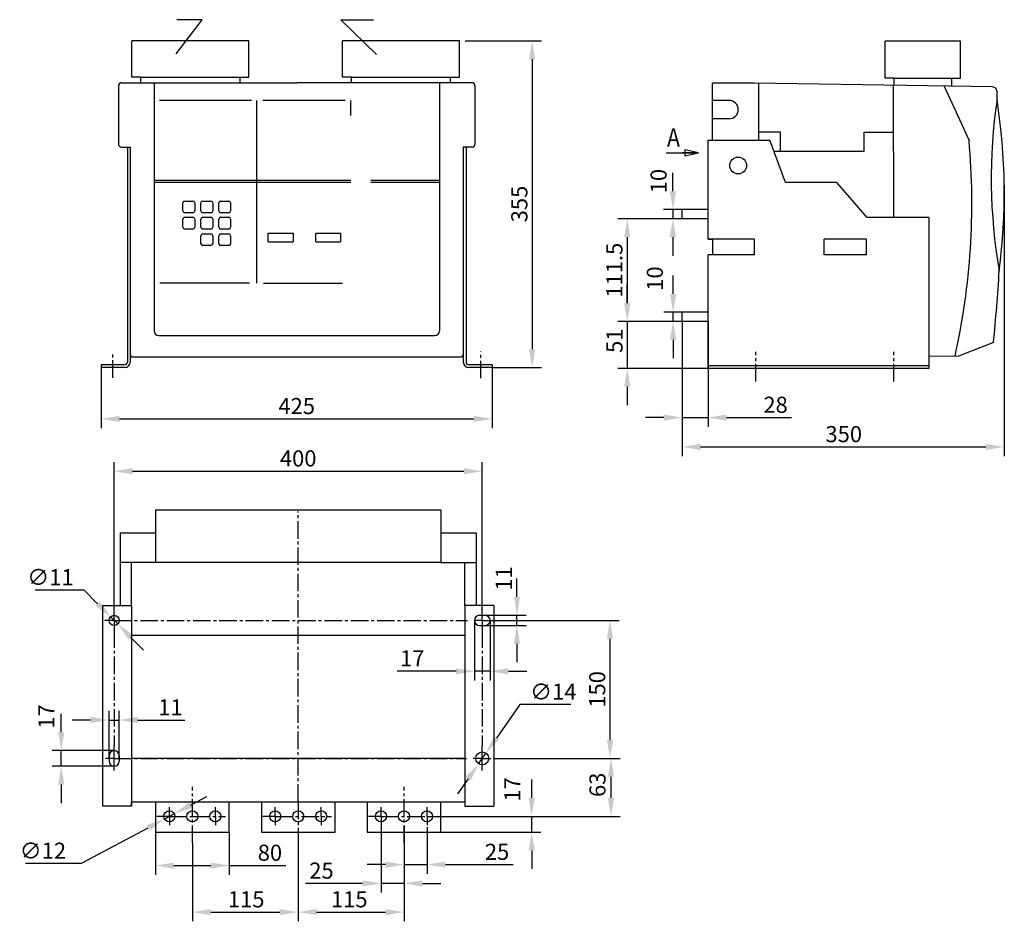
# Model space of a CAD drawing. Extents: x -10291 to 13738, y -6872 to 5332.
# Drawn here: x 1461 to 2531, y -3617 to -2637 of the extents above; entities that cross this region are included whole.
import ezdxf

# ---------------------------------------------------------------- set-up
doc = ezdxf.new("R2010")
doc.units = 0
doc.header["$MEASUREMENT"] = 0
doc.linetypes.add('CENTER2', pattern=[28.575, 19.05, -3.175, 3.175, -3.175])
doc.layers.get('0').update_dxf_attribs({"linetype": 'CONTINUOUS'})
doc.layers.get('DEFPOINTS').update_dxf_attribs({"color": 8, "linetype": 'CONTINUOUS'})
for name, color, linetype in [('CENTER', 5, 'CENTER2'), ('TEXT', 1, 'CONTINUOUS'), ('КАРКАС', 152, 'CONTINUOUS'), ('РАЗМЕР', 6, 'CONTINUOUS'), ('РАЗМЕРЫ', 5, 'CONTINUOUS')]:
    doc.layers.add(name, color=color, linetype=linetype)
doc.styles.get("Standard").update_dxf_attribs({"font": 'TIMES.TTF', "width": 0.85, "oblique": 15})
doc.styles.add('W_085', font='TIMES.TTF', dxfattribs={"width": 0.85})
doc.dimstyles.get("Standard").update_dxf_attribs({"dimscale": 0, "dimtxt": 3.5, "dimasz": 4, "dimexe": 2, "dimexo": 0, "dimgap": 1, "dimtad": 1, "dimtxsty": 'STANDARD', "dimcen": 5, "dimclrt": 7, "dimazin": 3, "dimtfac": 1, "dimtdec": 4, "dimtmove": 0, "dimatfit": 3, "dimtolj": 1})
doc.dimstyles.new('STANDARD$3', dxfattribs={"dimscale": 0, "dimtxt": 3.5, "dimasz": 4, "dimexe": 2, "dimexo": 0, "dimgap": 1, "dimtad": 1, "dimtoh": 1, "dimdec": 3, "dimtxsty": 'W_085', "dimcen": 0, "dimclrt": 7, "dimazin": 3, "dimtfac": 1, "dimtdec": 3, "dimtmove": 0, "dimatfit": 3, "dimtolj": 1})

# ---------------------------------------------------------------- blocks, each defined once
blk = doc.blocks.new('*D62')
at = {"layer": 'DEFPOINTS', "color": 0}
for p in [(1967.5, -3433.9), (1959.5, -3445.4)]:
    blk.add_point(p, dxfattribs=at)
at = {"layer": 'РАЗМЕРЫ', "color": 0}
for p, q in [((2004.3, -3381), (1978.9, -3417.5)), ((2059.8, -3381), (2004.3, -3381)), ((1959.5, -3445.4), (1967.5, -3433.9)), ((1948.1, -3461.8), (1936.7, -3478.2))]:
    blk.add_line(p, q, dxfattribs=at)
for points in [[(1976.2, -3415.6), (1981.7, -3419.4), (1967.5, -3433.9)], [(1945.3, -3459.9), (1950.8, -3463.7), (1959.5, -3445.4)]]:
    blk.add_solid(points, dxfattribs=at)
at = {"layer": 'РАЗМЕРЫ', "color": 7, "insert": (2040.7, -3367.2), "char_height": 17.5, "attachment_point": 5, "style": 'W_085'}
blk.add_mtext('\\A1;∅14', dxfattribs=at)
blk = doc.blocks.new('*D63')
at = {"layer": 'DEFPOINTS', "color": 0}
for p in [(1975.5, -3289.6), (1975.5, -3439.6), (2102.3, -3439.6)]:
    blk.add_point(p, dxfattribs=at)
at = {"layer": 'РАЗМЕРЫ', "color": 0}
for p, q in [((1975.5, -3289.6), (2112.3, -3289.6)), ((2102.3, -3309.6), (2102.3, -3419.6)), ((1975.5, -3439.6), (2112.3, -3439.6))]:
    blk.add_line(p, q, dxfattribs=at)
for points in [[(2099, -3309.6), (2105.7, -3309.6), (2102.3, -3289.6)], [(2099, -3419.6), (2105.7, -3419.6), (2102.3, -3439.6)]]:
    blk.add_solid(points, dxfattribs=at)
at = {"layer": 'РАЗМЕРЫ', "color": 7, "insert": (2088.4, -3364.6), "char_height": 17.5, "attachment_point": 5, "rotation": 90}
blk.add_mtext('\\A1;150', dxfattribs=at)
blk = doc.blocks.new('*D64')
at = {"layer": 'DEFPOINTS', "color": 0}
for p in [(1569, -3397.9), (1558, -3439.6), (1569, -3439.6)]:
    blk.add_point(p, dxfattribs=at)
at = {"layer": 'РАЗМЕРЫ', "color": 0}
for p, q in [((1558, -3439.6), (1558, -3387.9)), ((1569, -3439.6), (1569, -3387.9)), ((1538, -3397.9), (1518, -3397.9)), ((1558, -3397.9), (1569, -3397.9)), ((1589, -3397.9), (1640.4, -3397.9))]:
    blk.add_line(p, q, dxfattribs=at)
for points in [[(1538, -3394.5), (1538, -3401.2), (1558, -3397.9)], [(1589, -3394.5), (1589, -3401.2), (1569, -3397.9)]]:
    blk.add_solid(points, dxfattribs=at)
at = {"layer": 'РАЗМЕРЫ', "color": 7, "insert": (1624.7, -3384.1), "char_height": 17.5, "attachment_point": 5}
blk.add_mtext('\\A1;11', dxfattribs=at)
blk = doc.blocks.new('*D65')
at = {"layer": 'DEFPOINTS', "color": 0}
for p in [(1506.1, -3431.1), (1563.5, -3431.1), (1563.5, -3448.1)]:
    blk.add_point(p, dxfattribs=at)
at = {"layer": 'РАЗМЕРЫ', "color": 0}
for p, q in [((1506.1, -3411.1), (1506.1, -3391.1)), ((1563.5, -3431.1), (1496.1, -3431.1)), ((1506.1, -3448.1), (1506.1, -3431.1)), ((1563.5, -3448.1), (1496.1, -3448.1)), ((1506.1, -3468.1), (1506.1, -3488.1))]:
    blk.add_line(p, q, dxfattribs=at)
for points in [[(1502.8, -3411.1), (1509.4, -3411.1), (1506.1, -3431.1)], [(1502.8, -3468.1), (1509.4, -3468.1), (1506.1, -3448.1)]]:
    blk.add_solid(points, dxfattribs=at)
at = {"layer": 'РАЗМЕРЫ', "color": 7, "insert": (1489.8, -3394.1), "char_height": 17.5, "attachment_point": 5, "rotation": 90}
blk.add_mtext('\\A1;17', dxfattribs=at)
blk = doc.blocks.new('*D66')
at = {"layer": 'DEFPOINTS', "color": 0}
for p in [(1608.5, -3519.6), (1688.5, -3519.6), (1688.5, -3556)]:
    blk.add_point(p, dxfattribs=at)
at = {"layer": 'РАЗМЕРЫ', "color": 0}
for p, q in [((1608.5, -3519.6), (1608.5, -3566)), ((1688.5, -3519.6), (1688.5, -3566)), ((1628.5, -3556), (1668.5, -3556)), ((1688.5, -3556), (1750.1, -3556))]:
    blk.add_line(p, q, dxfattribs=at)
for points in [[(1628.5, -3552.7), (1628.5, -3559.4), (1608.5, -3556)], [(1668.5, -3552.7), (1668.5, -3559.4), (1688.5, -3556)]]:
    blk.add_solid(points, dxfattribs=at)
at = {"layer": 'РАЗМЕРЫ', "color": 7, "insert": (1732.8, -3542.1), "char_height": 17.5, "attachment_point": 5}
blk.add_mtext('\\A1;80', dxfattribs=at)
blk = doc.blocks.new('*D67')
at = {"layer": 'DEFPOINTS', "color": 0}
for p in [(1763.5, -3530.3), (1648.5, -3531.6), (1763.5, -3606.6)]:
    blk.add_point(p, dxfattribs=at)
at = {"layer": 'РАЗМЕРЫ', "color": 0}
for p, q in [((1763.5, -3530.3), (1763.5, -3616.6)), ((1648.5, -3531.6), (1648.5, -3616.6)), ((1668.5, -3606.6), (1743.5, -3606.6))]:
    blk.add_line(p, q, dxfattribs=at)
for points in [[(1668.5, -3603.3), (1668.5, -3609.9), (1648.5, -3606.6)], [(1743.5, -3603.3), (1743.5, -3609.9), (1763.5, -3606.6)]]:
    blk.add_solid(points, dxfattribs=at)
at = {"layer": 'РАЗМЕРЫ', "color": 7, "insert": (1707, -3592.7), "char_height": 17.5, "attachment_point": 5}
blk.add_mtext('\\A1;115', dxfattribs=at)
blk = doc.blocks.new('*D68')
at = {"layer": 'DEFPOINTS', "color": 0}
for p in [(1618.2, -3505.5), (1628.8, -3499.8)]:
    blk.add_point(p, dxfattribs=at)
at = {"layer": 'РАЗМЕРЫ', "color": 0}
for p, q in [((1646.4, -3490.4), (1664.1, -3480.9)), ((1628.8, -3499.8), (1618.2, -3505.5)), ((1528.1, -3553.6), (1600.6, -3514.9)), ((1467.3, -3553.6), (1528.1, -3553.6))]:
    blk.add_line(p, q, dxfattribs=at)
for points in [[(1644.9, -3487.4), (1648, -3493.3), (1628.8, -3499.8)], [(1599, -3511.9), (1602.1, -3517.8), (1618.2, -3505.5)]]:
    blk.add_solid(points, dxfattribs=at)
at = {"layer": 'РАЗМЕРЫ', "color": 7, "insert": (1486.1, -3539.9), "char_height": 17.5, "attachment_point": 5, "style": 'W_085'}
blk.add_mtext('\\A1;∅12', dxfattribs=at)
blk = doc.blocks.new('*D69')
at = {"layer": 'DEFPOINTS', "color": 0}
for p in [(1976, -3439.6), (2103.4, -3439.6), (1940.4, -3502.6)]:
    blk.add_point(p, dxfattribs=at)
at = {"layer": 'РАЗМЕРЫ', "color": 0}
for p, q in [((1976, -3439.6), (2113.4, -3439.6)), ((2103.4, -3482.6), (2103.4, -3459.6)), ((1940.4, -3502.6), (2113.4, -3502.6))]:
    blk.add_line(p, q, dxfattribs=at)
for points in [[(2100.1, -3459.6), (2106.7, -3459.6), (2103.4, -3439.6)], [(2100.1, -3482.6), (2106.7, -3482.6), (2103.4, -3502.6)]]:
    blk.add_solid(points, dxfattribs=at)
at = {"layer": 'РАЗМЕРЫ', "color": 7, "insert": (2088.7, -3468.3), "char_height": 17.5, "attachment_point": 5, "rotation": 90}
blk.add_mtext('\\A1;63', dxfattribs=at)
blk = doc.blocks.new('*D70')
at = {"layer": 'DEFPOINTS', "color": 0}
for p in [(1904, -3502.6), (2017.2, -3502.6), (1908.5, -3519.6)]:
    blk.add_point(p, dxfattribs=at)
at = {"layer": 'РАЗМЕРЫ', "color": 0}
for p, q in [((2017.2, -3482.6), (2017.2, -3462.6)), ((1904, -3502.6), (2027.2, -3502.6)), ((2017.2, -3519.6), (2017.2, -3502.6)), ((1908.5, -3519.6), (2027.2, -3519.6)), ((2017.2, -3539.6), (2017.2, -3559.6))]:
    blk.add_line(p, q, dxfattribs=at)
for points in [[(2013.9, -3482.6), (2020.5, -3482.6), (2017.2, -3502.6)], [(2013.9, -3539.6), (2020.5, -3539.6), (2017.2, -3519.6)]]:
    blk.add_solid(points, dxfattribs=at)
at = {"layer": 'РАЗМЕРЫ', "color": 7, "insert": (1996.2, -3473.3), "char_height": 17.5, "attachment_point": 5, "rotation": 90}
blk.add_mtext('\\A1;17', dxfattribs=at)
blk = doc.blocks.new('*D71')
at = {"layer": 'DEFPOINTS', "color": 0}
for p in [(1763.5, -3530.3), (1878.5, -3531.6), (1878.5, -3606.6)]:
    blk.add_point(p, dxfattribs=at)
at = {"layer": 'РАЗМЕРЫ', "color": 0}
for p, q in [((1763.5, -3530.3), (1763.5, -3616.6)), ((1878.5, -3531.6), (1878.5, -3616.6)), ((1783.5, -3606.6), (1858.5, -3606.6))]:
    blk.add_line(p, q, dxfattribs=at)
for points in [[(1783.5, -3603.3), (1783.5, -3609.9), (1763.5, -3606.6)], [(1858.5, -3603.3), (1858.5, -3609.9), (1878.5, -3606.6)]]:
    blk.add_solid(points, dxfattribs=at)
at = {"layer": 'РАЗМЕРЫ', "color": 7, "insert": (1819, -3592.7), "char_height": 17.5, "attachment_point": 5}
blk.add_mtext('\\A1;115', dxfattribs=at)
blk = doc.blocks.new('*D72')
at = {"layer": 'DEFPOINTS', "color": 0}
for p in [(1878.5, -3513.3), (1903.5, -3514.4), (1903.5, -3555)]:
    blk.add_point(p, dxfattribs=at)
at = {"layer": 'РАЗМЕРЫ', "color": 0}
for p, q in [((1878.5, -3513.3), (1878.5, -3565)), ((1903.5, -3514.4), (1903.5, -3565)), ((1858.5, -3555), (1838.5, -3555)), ((1878.5, -3555), (1903.5, -3555)), ((1923.5, -3555), (1997, -3555))]:
    blk.add_line(p, q, dxfattribs=at)
for points in [[(1858.5, -3551.7), (1858.5, -3558.3), (1878.5, -3555)], [(1923.5, -3551.7), (1923.5, -3558.3), (1903.5, -3555)]]:
    blk.add_solid(points, dxfattribs=at)
at = {"layer": 'РАЗМЕРЫ', "color": 7, "insert": (1979.6, -3541.1), "char_height": 17.5, "attachment_point": 5}
blk.add_mtext('\\A1;25', dxfattribs=at)
blk = doc.blocks.new('*D73')
at = {"layer": 'DEFPOINTS', "color": 0}
for p in [(1853.5, -3512.1), (1878.5, -3513.3), (1878.5, -3575.4)]:
    blk.add_point(p, dxfattribs=at)
at = {"layer": 'РАЗМЕРЫ', "color": 0}
for p, q in [((1853.5, -3512.1), (1853.5, -3585.4)), ((1878.5, -3513.3), (1878.5, -3585.4)), ((1833.5, -3575.4), (1771.4, -3575.4)), ((1878.5, -3575.4), (1853.5, -3575.4)), ((1898.5, -3575.4), (1918.5, -3575.4))]:
    blk.add_line(p, q, dxfattribs=at)
for points in [[(1833.5, -3572.1), (1833.5, -3578.8), (1853.5, -3575.4)], [(1898.5, -3572.1), (1898.5, -3578.8), (1878.5, -3575.4)]]:
    blk.add_solid(points, dxfattribs=at)
at = {"layer": 'РАЗМЕРЫ', "color": 7, "insert": (1788.8, -3561.5), "char_height": 17.5, "attachment_point": 5}
blk.add_mtext('\\A1;25', dxfattribs=at)
blk = doc.blocks.new('*D74')
at = {"layer": 'DEFPOINTS', "color": 0}
for p in [(2180.8, -2964.9), (2208.8, -2964.9), (2208.8, -3069.3)]:
    blk.add_point(p, dxfattribs=at)
at = {"layer": 'РАЗМЕРЫ', "color": 0}
for p, q in [((2180.8, -2964.9), (2180.8, -3079.3)), ((2208.8, -2964.9), (2208.8, -3079.3)), ((2160.8, -3069.3), (2140.8, -3069.3)), ((2180.8, -3069.3), (2208.8, -3069.3)), ((2228.8, -3069.3), (2299.7, -3069.3))]:
    blk.add_line(p, q, dxfattribs=at)
for points in [[(2160.8, -3066), (2160.8, -3072.7), (2180.8, -3069.3)], [(2228.8, -3066), (2228.8, -3072.7), (2208.8, -3069.3)]]:
    blk.add_solid(points, dxfattribs=at)
at = {"layer": 'РАЗМЕРЫ', "color": 7, "insert": (2282.2, -3055.4), "char_height": 17.5, "attachment_point": 5}
blk.add_mtext('\\A1;28', dxfattribs=at)
blk = doc.blocks.new('*D75')
at = {"layer": 'DEFPOINTS', "color": 0}
for p in [(2180.8, -2964.9), (2121, -3015.9), (2230.4, -3015.9)]:
    blk.add_point(p, dxfattribs=at)
at = {"layer": 'РАЗМЕРЫ', "color": 0}
for p, q in [((2121, -2944.9), (2121, -2924.9)), ((2180.8, -2964.9), (2111, -2964.9)), ((2121, -2964.9), (2121, -3015.9)), ((2230.4, -3015.9), (2111, -3015.9)), ((2121, -3035.9), (2121, -3055.9))]:
    blk.add_line(p, q, dxfattribs=at)
for points in [[(2117.7, -2944.9), (2124.4, -2944.9), (2121, -2964.9)], [(2117.7, -3035.9), (2124.4, -3035.9), (2121, -3015.9)]]:
    blk.add_solid(points, dxfattribs=at)
at = {"layer": 'РАЗМЕРЫ', "color": 7, "insert": (2107.2, -2985.8), "char_height": 17.5, "attachment_point": 5, "rotation": 90}
blk.add_mtext('\\A1;51', dxfattribs=at)
blk = doc.blocks.new('*D76')
at = {"layer": 'DEFPOINTS', "color": 0}
for p in [(2530.7, -2816.9), (2180.8, -2964.9), (2530.7, -3101.2)]:
    blk.add_point(p, dxfattribs=at)
at = {"layer": 'РАЗМЕРЫ', "color": 0}
for p, q in [((2530.7, -2816.9), (2530.7, -3111.2)), ((2180.8, -2964.9), (2180.8, -3111.2)), ((2200.8, -3101.2), (2510.7, -3101.2))]:
    blk.add_line(p, q, dxfattribs=at)
for points in [[(2200.8, -3097.9), (2200.8, -3104.5), (2180.8, -3101.2)], [(2510.7, -3097.9), (2510.7, -3104.5), (2530.7, -3101.2)]]:
    blk.add_solid(points, dxfattribs=at)
at = {"layer": 'РАЗМЕРЫ', "color": 7, "insert": (2356.3, -3087.3), "char_height": 17.5, "attachment_point": 5}
blk.add_mtext('\\A1;350', dxfattribs=at)
blk = doc.blocks.new('*D77')
at = {"layer": 'DEFPOINTS', "color": 0}
for p in [(2170.9, -2954.9), (2180.8, -2954.9), (2180.8, -2964.9)]:
    blk.add_point(p, dxfattribs=at)
at = {"layer": 'РАЗМЕРЫ', "color": 0}
for p, q in [((2170.9, -2934.9), (2170.9, -2914.9)), ((2180.8, -2954.9), (2160.9, -2954.9)), ((2170.9, -2964.9), (2170.9, -2954.9)), ((2180.8, -2964.9), (2160.9, -2964.9)), ((2170.9, -2984.9), (2170.9, -3004.9))]:
    blk.add_line(p, q, dxfattribs=at)
for points in [[(2167.5, -2934.9), (2174.2, -2934.9), (2170.9, -2954.9)], [(2167.5, -2984.9), (2174.2, -2984.9), (2170.9, -2964.9)]]:
    blk.add_solid(points, dxfattribs=at)
at = {"layer": 'РАЗМЕРЫ', "color": 7, "insert": (2151.1, -2918.3), "char_height": 17.5, "attachment_point": 5, "rotation": 90}
blk.add_mtext('\\A1;10', dxfattribs=at)
blk = doc.blocks.new('*D78')
at = {"layer": 'DEFPOINTS', "color": 0}
for p in [(1944.8, -2660), (1974.4, -3015), (2017.7, -3015)]:
    blk.add_point(p, dxfattribs=at)
at = {"layer": 'РАЗМЕРЫ', "color": 0}
for p, q in [((1944.8, -2660), (2027.7, -2660)), ((2017.7, -2680), (2017.7, -2995)), ((1974.4, -3015), (2027.7, -3015))]:
    blk.add_line(p, q, dxfattribs=at)
for points in [[(2014.4, -2680), (2021.1, -2680), (2017.7, -2660)], [(2014.4, -2995), (2021.1, -2995), (2017.7, -3015)]]:
    blk.add_solid(points, dxfattribs=at)
at = {"layer": 'РАЗМЕРЫ', "color": 7, "insert": (2003.8, -2837.3), "char_height": 17.5, "attachment_point": 5, "rotation": 90}
blk.add_mtext('\\A1;355', dxfattribs=at)
blk = doc.blocks.new('*D79')
at = {"layer": 'DEFPOINTS', "color": 0}
for p in [(1963.5, -3127.6), (1563.5, -3279.3), (1963.5, -3279.3)]:
    blk.add_point(p, dxfattribs=at)
at = {"layer": 'РАЗМЕРЫ', "color": 0}
for p, q in [((1563.5, -3279.3), (1563.5, -3117.6)), ((1963.5, -3279.3), (1963.5, -3117.6)), ((1583.5, -3127.6), (1943.5, -3127.6))]:
    blk.add_line(p, q, dxfattribs=at)
for points in [[(1583.5, -3124.2), (1583.5, -3130.9), (1563.5, -3127.6)], [(1943.5, -3124.2), (1943.5, -3130.9), (1963.5, -3127.6)]]:
    blk.add_solid(points, dxfattribs=at)
at = {"layer": 'РАЗМЕРЫ', "color": 7, "insert": (1763.5, -3113.7), "char_height": 17.5, "attachment_point": 5}
blk.add_mtext('\\A1;400', dxfattribs=at)
blk = doc.blocks.new('*D80')
at = {"layer": 'DEFPOINTS', "color": 0}
for p in [(1549.4, -3015), (1974.4, -3015), (1974.4, -3070.7)]:
    blk.add_point(p, dxfattribs=at)
at = {"layer": 'РАЗМЕРЫ', "color": 0}
for p, q in [((1549.4, -3015), (1549.4, -3080.7)), ((1974.4, -3015), (1974.4, -3080.7)), ((1569.4, -3070.7), (1954.4, -3070.7))]:
    blk.add_line(p, q, dxfattribs=at)
for points in [[(1569.4, -3067.4), (1569.4, -3074.1), (1549.4, -3070.7)], [(1954.4, -3067.4), (1954.4, -3074.1), (1974.4, -3070.7)]]:
    blk.add_solid(points, dxfattribs=at)
at = {"layer": 'РАЗМЕРЫ', "color": 7, "insert": (1761.9, -3056.8), "char_height": 17.5, "attachment_point": 5}
blk.add_mtext('\\A1;425', dxfattribs=at)
blk = doc.blocks.new('*D81')
at = {"layer": 'DEFPOINTS', "color": 0}
for p in [(1559.6, -3285.7), (1567.4, -3293.5)]:
    blk.add_point(p, dxfattribs=at)
at = {"layer": 'РАЗМЕРЫ', "color": 0}
for p, q in [((1477.6, -3256.4), (1530.7, -3256.4)), ((1530.7, -3256.4), (1545.6, -3271.5)), ((1567.4, -3293.5), (1559.6, -3285.7)), ((1581.4, -3307.8), (1595.5, -3322))]:
    blk.add_line(p, q, dxfattribs=at)
for points in [[(1547.9, -3269.2), (1543.2, -3273.8), (1559.6, -3285.7)], [(1583.8, -3305.4), (1579.1, -3310.1), (1567.4, -3293.5)]]:
    blk.add_solid(points, dxfattribs=at)
at = {"layer": 'РАЗМЕРЫ', "color": 7, "insert": (1494.3, -3242.7), "char_height": 17.5, "attachment_point": 5, "style": 'W_085'}
blk.add_mtext('\\A1;∅11', dxfattribs=at)
blk = doc.blocks.new('*D82')
at = {"layer": 'DEFPOINTS', "color": 0}
for p in [(1963.5, -3284.1), (2001.2, -3284.1), (1963.5, -3295.1)]:
    blk.add_point(p, dxfattribs=at)
at = {"layer": 'РАЗМЕРЫ', "color": 0}
for p, q in [((2001.2, -3264.1), (2001.2, -3244.1)), ((1963.5, -3284.1), (2011.2, -3284.1)), ((2001.2, -3295.1), (2001.2, -3284.1)), ((1963.5, -3295.1), (2011.2, -3295.1)), ((2001.2, -3315.1), (2001.2, -3335.1))]:
    blk.add_line(p, q, dxfattribs=at)
for points in [[(1997.9, -3264.1), (2004.5, -3264.1), (2001.2, -3284.1)], [(1997.9, -3315.1), (2004.5, -3315.1), (2001.2, -3295.1)]]:
    blk.add_solid(points, dxfattribs=at)
at = {"layer": 'РАЗМЕРЫ', "color": 7, "insert": (1986.9, -3244.1), "char_height": 17.5, "attachment_point": 5, "rotation": 90}
blk.add_mtext('\\A1;11', dxfattribs=at)
blk = doc.blocks.new('*D83')
at = {"layer": 'DEFPOINTS', "color": 0}
for p in [(1955, -3289.6), (1972, -3289.6), (1972, -3345)]:
    blk.add_point(p, dxfattribs=at)
at = {"layer": 'РАЗМЕРЫ', "color": 0}
for p, q in [((1955, -3289.6), (1955, -3355)), ((1972, -3289.6), (1972, -3355)), ((1935, -3345), (1870.9, -3345)), ((1972, -3345), (1955, -3345)), ((1992, -3345), (2012, -3345))]:
    blk.add_line(p, q, dxfattribs=at)
for points in [[(1935, -3341.6), (1935, -3348.3), (1955, -3345)], [(1992, -3341.6), (1992, -3348.3), (1972, -3345)]]:
    blk.add_solid(points, dxfattribs=at)
at = {"layer": 'РАЗМЕРЫ', "color": 7, "insert": (1887.4, -3331), "char_height": 17.5, "attachment_point": 5}
blk.add_mtext('\\A1;17', dxfattribs=at)
blk = doc.blocks.new('*D84')
at = {"layer": 'DEFPOINTS', "color": 0}
for p in [(2180.8, -2843.4), (2170.6, -2853.4), (2180.8, -2853.4)]:
    blk.add_point(p, dxfattribs=at)
at = {"layer": 'РАЗМЕРЫ', "color": 0}
for p, q in [((2170.6, -2823.4), (2170.6, -2803.4)), ((2180.8, -2843.4), (2160.6, -2843.4)), ((2170.6, -2843.4), (2170.6, -2853.4)), ((2180.8, -2853.4), (2160.6, -2853.4)), ((2170.6, -2873.4), (2170.6, -2893.4))]:
    blk.add_line(p, q, dxfattribs=at)
for points in [[(2167.3, -2823.4), (2174, -2823.4), (2170.6, -2843.4)], [(2167.3, -2873.4), (2174, -2873.4), (2170.6, -2853.4)]]:
    blk.add_solid(points, dxfattribs=at)
at = {"layer": 'РАЗМЕРЫ', "color": 7, "insert": (2155.1, -2812.4), "char_height": 17.5, "attachment_point": 5, "rotation": 90}
blk.add_mtext('\\A1;10', dxfattribs=at)
blk = doc.blocks.new('*D85')
at = {"layer": 'DEFPOINTS', "color": 0}
for p in [(2180.8, -2853.4), (2121, -2964.9), (2180.8, -2964.9)]:
    blk.add_point(p, dxfattribs=at)
at = {"layer": 'РАЗМЕРЫ', "color": 0}
for p, q in [((2180.8, -2853.4), (2111, -2853.4)), ((2121, -2873.4), (2121, -2944.9)), ((2180.8, -2964.9), (2111, -2964.9))]:
    blk.add_line(p, q, dxfattribs=at)
for points in [[(2117.7, -2873.4), (2124.4, -2873.4), (2121, -2853.4)], [(2117.7, -2944.9), (2124.4, -2944.9), (2121, -2964.9)]]:
    blk.add_solid(points, dxfattribs=at)
at = {"layer": 'РАЗМЕРЫ', "color": 7, "insert": (2107.1, -2909.2), "char_height": 17.5, "attachment_point": 5, "rotation": 90}
blk.add_mtext('\\A1;111.5', dxfattribs=at)

msp = doc.modelspace()

# ---------------------------------------------------------------- linework, layer by layer
for p, q in [((1582.659, -2699.55), (1582.659, -2660.05)), ((1709.966, -2660.05), (1582.659, -2660.05)), ((1709.966, -2699.55), (1709.966, -2660.05)), ((1811.5, -2699.55), (1811.5, -2660.05)), ((1938.807, -2660.05), (1811.5, -2660.05)), ((1938.807, -2699.55), (1938.807, -2660.05)), ((2401.232, -2700.458), (2401.232, -2660.458)), ((2483.23, -2660.458), (2401.232, -2660.458)), ((2483.23, -2700.458), (2483.23, -2660.458)), ((1571.415, -2705.471), (1761.915, -2705.471)), ((1592.659, -2699.55), (1582.659, -2699.55)), ((1592.659, -2699.55), (1699.966, -2699.55)), ((1592.659, -2705.471), (1592.659, -2699.55)), ((1699.966, -2699.55), (1699.966, -2705.471)), ((1699.966, -2699.55), (1709.966, -2699.55)), ((1952.415, -2705.471), (1761.915, -2705.471)), ((1821.5, -2699.55), (1811.5, -2699.55)), ((1821.5, -2699.55), (1928.807, -2699.55)), ((1821.5, -2705.471), (1821.5, -2699.55)), ((1928.807, -2699.55), (1938.807, -2699.55)), ((1928.807, -2699.55), (1928.807, -2705.471)), ((2213.842, -2767.911), (2213.842, -2705.911)), ((2258.842, -2705.911), (2213.842, -2705.911)), ((2517.842, -2710.122), (2258.842, -2705.911)), ((2263.842, -2705.992), (2263.842, -2767.911)), ((2411.232, -2700.458), (2401.232, -2700.458)), ((2411.232, -2700.458), (2483.23, -2700.458)), ((2411.232, -2708.389), (2411.232, -2700.458)), ((2473.23, -2700.458), (2473.23, -2709.397)), ((1568.415, -2708.471), (1568.415, -2772.471)), ((1955.415, -2708.471), (1955.415, -2772.471)), ((2410.143, -2708.371), (2410.508, -2851.908)), ((2465.378, -2709.269), (2492.397, -2768.184)), ((2522.842, -2724.098), (2522.842, -2715.122)), ((2231.714, -2724.742), (2213.842, -2724.742)), ((2231.714, -2744.742), (2213.842, -2744.742)), ((2287.462, -2759.312), (2263.842, -2759.312)), ((2287.462, -2779.941), (2287.462, -2759.312)), ((2378.631, -2759.312), (2410.273, -2759.312)), ((2378.631, -2779.941), (2378.631, -2759.312)), ((2208.842, -2875.411), (2208.842, -2767.911)), ((2208.842, -2767.911), (2275.933, -2767.911)), ((2293.172, -2813.852), (2275.933, -2767.911)), ((1571.415, -2775.471), (1580.915, -2775.471)), ((1577.915, -2775.471), (1577.915, -3009.002)), ((1580.915, -2775.471), (1580.915, -3009.002)), ((1942.915, -2775.471), (1942.915, -3009.002)), ((1952.415, -2775.471), (1942.915, -2775.471)), ((1945.915, -2775.471), (1945.915, -3009.002)), ((2163.189, -2781.506), (2198.396, -2781.506)), ((2198.396, -2781.506), (2180.792, -2781.506)), ((2198.396, -2781.506), (2183.483, -2778.467)), ((2183.483, -2778.467), (2183.483, -2784.884)), ((2183.483, -2784.884), (2198.396, -2781.506)), ((2280.448, -2779.941), (2287.462, -2779.941)), ((2287.462, -2779.941), (2378.631, -2779.941)), ((2348.783, -2813.852), (2293.172, -2813.852)), ((2381.842, -2851.908), (2348.783, -2813.852)), ((1640.293, -2834.143), (1649.127, -2834.143)), ((1659.741, -2834.143), (1668.575, -2834.143)), ((1679.253, -2834.143), (1688.087, -2834.143)), ((1638.293, -2844.846), (1638.293, -2836.143)), ((1651.127, -2836.143), (1651.127, -2844.846)), ((1657.741, -2844.846), (1657.741, -2836.143)), ((1670.575, -2836.143), (1670.575, -2844.846)), ((1677.253, -2844.846), (1677.253, -2836.143)), ((1690.087, -2836.143), (1690.087, -2844.846)), ((2208.842, -2843.411), (2180.842, -2843.411)), ((2180.842, -2853.411), (2180.842, -2843.411)), ((1638.293, -2862.445), (1638.293, -2853.743)), ((1649.127, -2846.846), (1640.293, -2846.846)), ((1640.293, -2851.743), (1649.127, -2851.743)), ((1651.127, -2853.743), (1651.127, -2862.445)), ((1657.741, -2862.445), (1657.741, -2853.743)), ((1668.575, -2846.846), (1659.741, -2846.846)), ((1659.741, -2851.743), (1668.575, -2851.743)), ((1670.575, -2853.743), (1670.575, -2862.445)), ((1677.253, -2862.445), (1677.253, -2853.743)), ((1688.087, -2846.846), (1679.253, -2846.846)), ((1679.253, -2851.743), (1688.087, -2851.743)), ((1690.087, -2853.743), (1690.087, -2862.445)), ((2208.842, -2853.411), (2180.842, -2853.411)), ((2448.655, -2851.908), (2381.842, -2851.908)), ((2448.655, -2851.908), (2448.655, -3015.911)), ((1649.127, -2864.445), (1640.293, -2864.445)), ((1668.575, -2864.445), (1659.741, -2864.445)), ((1688.087, -2864.445), (1679.253, -2864.445)), ((1657.741, -2880.393), (1657.741, -2871.691)), ((1659.741, -2869.691), (1668.575, -2869.691)), ((1670.575, -2871.691), (1670.575, -2880.393)), ((1677.253, -2880.393), (1677.253, -2871.691)), ((1679.253, -2869.691), (1688.087, -2869.691)), ((1690.087, -2871.691), (1690.087, -2880.393)), ((1730.72, -2868.956), (1757.863, -2868.956)), ((1730.72, -2878.328), (1730.72, -2868.956)), ((1757.863, -2868.956), (1757.863, -2878.328)), ((1782.495, -2878.328), (1782.495, -2868.956)), ((1782.495, -2868.956), (1809.638, -2868.956)), ((1809.638, -2868.956), (1809.638, -2878.328)), ((2208.842, -2875.411), (2213.842, -2875.411)), ((2259.142, -2875.411), (2208.842, -2875.411)), ((2213.842, -2875.411), (2213.842, -2892.411)), ((2259.142, -2892.411), (2259.142, -2875.411)), ((2380.842, -2875.411), (2334.842, -2875.411)), ((2334.842, -2892.411), (2334.842, -2875.411)), ((2380.842, -2892.411), (2380.842, -2875.411)), ((1668.575, -2882.393), (1659.741, -2882.393)), ((1688.087, -2882.393), (1679.253, -2882.393)), ((1730.72, -2878.328), (1757.863, -2878.328)), ((1782.495, -2878.328), (1809.638, -2878.328)), ((2208.842, -3015.911), (2208.842, -2892.411)), ((2259.142, -2892.411), (2208.842, -2892.411)), ((2380.842, -2892.411), (2334.842, -2892.411)), ((2208.842, -2954.911), (2180.842, -2954.911)), ((2180.842, -2964.911), (2180.842, -2954.911)), ((2208.842, -2964.911), (2180.842, -2964.911)), ((1580.915, -2979.927), (1580.915, -3000.471)), ((2518.993, -2987.861), (2481.143, -3002.616)), ((1583.915, -3003.471), (1939.915, -3003.471)), ((2481.143, -3002.616), (2448.655, -3002.824)), ((1574.915, -3012.002), (1549.415, -3012.002)), ((1549.415, -3012.002), (1549.415, -3015.002)), ((1574.915, -3015.002), (1549.415, -3015.002)), ((1974.415, -3012.002), (1948.915, -3012.002)), ((1974.415, -3015.002), (1948.915, -3015.002)), ((1974.415, -3012.002), (1974.415, -3015.002)), ((2448.655, -3012.911), (2208.842, -3012.911)), ((2448.655, -3015.911), (2208.842, -3015.911)), ((2448.655, -3012.911), (2230.366, -3012.911)), ((1608.499, -3169.629), (1918.499, -3169.629)), ((1608.499, -3169.629), (1608.499, -3226.602)), ((1918.499, -3169.629), (1918.499, -3226.602)), ((1569.999, -3194.674), (1608.499, -3194.674)), ((1569.999, -3194.674), (1569.999, -3273.629)), ((1918.499, -3194.674), (1956.999, -3194.674)), ((1956.999, -3194.674), (1956.999, -3273.629)), ((1582.499, -3273.629), (1582.499, -3226.602)), ((1944.499, -3273.629), (1944.499, -3226.602)), ((1550.999, -3273.629), (1550.999, -3491.629)), ((1550.999, -3273.629), (1582.499, -3273.629)), ((1582.499, -3273.629), (1582.499, -3491.629)), ((1944.499, -3273.629), (1944.499, -3491.629)), ((1975.999, -3273.629), (1944.499, -3273.629)), ((1975.999, -3273.629), (1975.999, -3491.629)), ((1960.499, -3284.129), (1966.499, -3284.129)), ((1960.499, -3295.129), (1966.499, -3295.129)), ((1582.499, -3305.687), (1944.499, -3305.687)), ((1557.999, -3436.629), (1557.999, -3442.629)), ((1568.999, -3436.629), (1568.999, -3442.629)), ((1944.499, -3439.629), (1582.499, -3439.629)), ((1582.499, -3486.629), (1944.499, -3486.629)), ((1582.499, -3491.629), (1582.499, -3486.629)), ((1608.499, -3486.629), (1608.499, -3519.629)), ((1688.499, -3519.629), (1688.499, -3486.629)), ((1723.499, -3486.629), (1723.499, -3519.629)), ((1803.499, -3519.629), (1803.499, -3486.629)), ((1838.499, -3486.629), (1838.499, -3519.629)), ((1918.499, -3519.629), (1918.499, -3486.629)), ((1582.499, -3491.629), (1550.999, -3491.629)), ((1582.499, -3491.629), (1579.499, -3491.629)), ((1944.499, -3491.629), (1947.499, -3491.629)), ((1944.499, -3491.629), (1975.999, -3491.629)), ((1608.499, -3519.629), (1688.499, -3519.629)), ((1723.499, -3519.629), (1803.499, -3519.629)), ((1838.499, -3519.629), (1918.499, -3519.629))]:
    msp.add_line(p, q)
for centre, radius in [((2241.621, -2795.475), 9.133), ((1563.499, -3289.629), 5.5), ((1963.499, -3439.629), 7), ((1623.499, -3502.629), 6), ((1648.499, -3502.629), 6), ((1673.499, -3502.629), 6), ((1738.499, -3502.629), 6), ((1763.499, -3502.629), 6), ((1788.499, -3502.629), 6), ((1853.499, -3502.629), 6), ((1878.499, -3502.629), 6), ((1903.499, -3502.629), 6)]:
    msp.add_circle(centre, radius)
for centre, radius, start, end in [((1571.415, -2708.471), 3, 90, 180), ((1952.415, -2708.471), 3, 0, 90), ((2517.842, -2715.122), 5, 0, 90), ((2231.714, -2734.742), 10, 270, 90), ((3100.336, -2809.489), 583.773, 171.588889, 189.900664), ((1879.2, -2825.363), 651.56, 352.548383, 8.941169), ((1737.308, -2836.963), 758.215, 347.40025, 5.20454), ((1571.415, -2772.471), 3, 180, 270), ((1952.415, -2772.471), 3, 270, 0), ((1640.293, -2836.143), 2, 90, 180), ((1649.127, -2836.143), 2, 0, 90), ((1659.741, -2836.143), 2, 90, 180), ((1668.575, -2836.143), 2, 0, 90), ((1679.253, -2836.143), 2, 90, 180), ((1688.087, -2836.143), 2, 0, 90), ((1640.293, -2844.846), 2, 180, 270), ((1649.127, -2844.846), 2, 270, 0), ((1659.741, -2844.846), 2, 180, 270), ((1668.575, -2844.846), 2, 270, 0), ((1679.253, -2844.846), 2, 180, 270), ((1688.087, -2844.846), 2, 270, 0), ((1640.293, -2853.743), 2, 90, 180), ((1649.127, -2853.743), 2, 0, 90), ((1659.741, -2853.743), 2, 90, 180), ((1668.575, -2853.743), 2, 0, 90), ((1679.253, -2853.743), 2, 90, 180), ((1688.087, -2853.743), 2, 0, 90), ((1640.293, -2862.445), 2, 180, 270), ((1649.127, -2862.445), 2, 270, 0), ((1659.741, -2862.445), 2, 180, 270), ((1668.575, -2862.445), 2, 270, 0), ((1679.253, -2862.445), 2, 180, 270), ((1688.087, -2862.445), 2, 270, 0), ((1659.741, -2871.691), 2, 90, 180), ((1668.575, -2871.691), 2, 0, 90), ((1679.253, -2871.691), 2, 90, 180), ((1688.087, -2871.691), 2, 0, 90), ((1659.741, -2880.393), 2, 180, 270), ((1668.575, -2880.393), 2, 270, 0), ((1679.253, -2880.393), 2, 180, 270), ((1688.087, -2880.393), 2, 270, 0), ((467.615, -2783.853), 2061.497, 354.320625, 356.495558), ((1583.915, -3000.471), 3, 180, 270), ((1939.915, -3000.471), 3, 270, 0), ((1574.915, -3009.002), 3, 270, 0), ((1574.915, -3009.002), 6, 270, 0), ((1948.915, -3009.002), 6, 180, 270), ((1948.915, -3009.002), 3, 180, 270), ((1960.499, -3289.629), 5.5, 90, 270), ((1966.499, -3289.629), 5.5, 270, 90), ((1563.499, -3436.629), 5.5, 0, 180), ((1563.499, -3442.629), 5.5, 180, 0)]:
    msp.add_arc(centre, radius, start, end)
at = {"layer": 'CENTER'}
for p, q in [((1561.915, -3026.133), (1561.915, -2997.863)), ((1961.915, -3026.529), (1961.915, -2997.491)), ((2260.842, -3030.111), (2260.842, -2997.953)), ((2410.842, -3030.111), (2410.842, -2997.953)), ((1763.499, -3486.629), (1763.499, -3171.452)), ((1563.499, -3289.629), (1563.499, -3279.263)), ((1963.499, -3289.629), (1963.499, -3279.263)), ((1563.499, -3289.629), (1552.889, -3289.629)), ((1563.499, -3289.629), (1947.609, -3289.629)), ((1563.499, -3289.629), (1563.499, -3300.336)), ((1963.499, -3289.629), (1954.609, -3289.629)), ((1963.499, -3289.629), (1979.027, -3289.629)), ((1963.499, -3289.629), (1963.499, -3300.336)), ((1563.499, -3300.336), (1563.499, -3425.923)), ((1963.499, -3300.336), (1963.499, -3425.923)), ((1563.499, -3439.629), (1563.499, -3425.923)), ((1963.499, -3439.629), (1963.499, -3425.923)), ((1563.499, -3439.629), (1554.162, -3439.629)), ((1563.499, -3439.629), (1946.453, -3439.629)), ((1563.499, -3452.629), (1563.499, -3439.629)), ((1963.499, -3439.629), (1953.453, -3439.629)), ((1963.499, -3452.629), (1963.499, -3439.629)), ((1963.499, -3439.629), (1972.835, -3439.629)), ((1648.499, -3531.551), (1648.499, -3470.45)), ((1878.499, -3531.551), (1878.499, -3470.45)), ((1763.499, -3486.629), (1763.499, -3530.267)), ((1623.499, -3502.629), (1623.499, -3492.743)), ((1673.499, -3502.629), (1673.499, -3492.462)), ((1738.499, -3502.629), (1738.499, -3492.743)), ((1788.499, -3502.629), (1788.499, -3492.462)), ((1853.499, -3502.629), (1853.499, -3492.743)), ((1903.499, -3502.629), (1903.499, -3492.462)), ((1623.499, -3502.629), (1609.901, -3502.629)), ((1623.499, -3502.629), (1623.499, -3512.131)), ((1623.499, -3502.629), (1648.499, -3502.629)), ((1648.499, -3502.629), (1684.692, -3502.629)), ((1673.499, -3502.629), (1673.499, -3512.245)), ((1738.499, -3502.629), (1724.901, -3502.629)), ((1738.499, -3502.629), (1738.499, -3512.131)), ((1738.499, -3502.629), (1799.692, -3502.629)), ((1788.499, -3502.629), (1788.499, -3512.245)), ((1853.499, -3502.629), (1839.901, -3502.629)), ((1853.499, -3502.629), (1914.692, -3502.629)), ((1853.499, -3502.629), (1853.499, -3512.131)), ((1903.499, -3502.629), (1903.499, -3512.245))]:
    msp.add_line(p, q, dxfattribs=at)
at = {"layer": 'КАРКАС'}
for p, q in [((1606.915, -2705.471), (1606.915, -2975.191)), ((1916.915, -2705.471), (1916.915, -2975.191)), ((1712.742, -2724.877), (1612.801, -2724.877)), ((1718.114, -2724.877), (1718.114, -2923.241)), ((1814.703, -2724.877), (1725.246, -2724.877)), ((1820.598, -2741.023), (1820.598, -2724.877)), ((1606.915, -2811.447), (1820.598, -2811.447)), ((1606.915, -2813.447), (1820.598, -2813.447)), ((1842.46, -2811.447), (1916.915, -2811.447)), ((1842.46, -2813.447), (1916.915, -2813.447)), ((1710.72, -2923.241), (1613.324, -2923.241)), ((1725.643, -2923.241), (1811.814, -2923.241)), ((1611.915, -2980.191), (1911.915, -2980.191)), ((1918.499, -3226.602), (1569.999, -3226.602)), ((1918.499, -3226.602), (1956.999, -3226.602))]:
    msp.add_line(p, q, dxfattribs=at)
for centre, start, end in [((1611.915, -2975.191), 180, 270), ((1911.915, -2975.191), 270, 0)]:
    msp.add_arc(centre, 5, start, end, dxfattribs=at)
at = {"layer": 'РАЗМЕР'}
for p, q in [((1630.88, -2674.101), (1659.113, -2637.025)), ((1659.113, -2637.025), (1631.686, -2637.025)), ((1848.676, -2674.907), (1809.957, -2637.025)), ((1809.957, -2637.025), (1845.45, -2637.025))]:
    msp.add_line(p, q, dxfattribs=at)
at = {"layer": 'РАЗМЕРЫ'}
msp.add_line((2180.842, -2853.411), (2138.504, -2853.411), dxfattribs=at)

# ---------------------------------------------------------------- texts
at = {"layer": 'TEXT', "style": 'W_085', "oblique": 15, "width": 0.85}
msp.add_text('A', height=20, dxfattribs=at).set_placement((2164.228, -2774.996))

# ---------------------------------------------------------------- dimensions: what is measured, and where the dimension line sits
at = {"layer": 'РАЗМЕРЫ'}
for base, p1, p2, angle, picture, middle, dimtype in [((2017.74, -3015.002), (1944.807, -2660.05), (1974.415, -3015.002), 90, '*D78', (2017.74, -2837.276), 160), ((2121.022, -2964.911), (2180.842, -2853.411), (2180.842, -2964.911), 270, '*D85', (2121.022, -2909.161), 161), ((2102.348, -3439.629), (1975.527, -3289.629), (1975.527, -3439.629), 90, '*D63', (2102.348, -3364.629), 160)]:
    dim = msp.add_linear_dim(base=base, p1=p1, p2=p2, angle=angle, dimstyle='STANDARD', override={"dimscale": 1, "dimtxt": 17.5, "dimasz": 20, "dimexe": 10, "dimgap": 5, "dimdec": 1}, dxfattribs=at)
    dim.commit()
    dim.dimension.update_dxf_attribs({"geometry": picture, "text_midpoint": middle, "dimtype": dimtype})
for base, p1, p2, picture, middle in [((2170.634, -2853.411), (2180.842, -2843.411), (2180.842, -2853.411), '*D84', (2155.135, -2812.395)), ((2170.859, -2954.911), (2180.842, -2964.911), (2180.842, -2954.911), '*D77', (2151.093, -2918.327)), ((2121.022, -3015.911), (2180.842, -2964.911), (2230.366, -3015.911), '*D75', (2107.249, -2985.821)), ((2001.192, -3284.129), (1963.499, -3295.129), (1963.499, -3284.129), '*D82', (1986.886, -3244.129)), ((1506.085, -3431.129), (1563.499, -3448.129), (1563.499, -3431.129), '*D65', (1489.761, -3394.111)), ((2103.396, -3439.629), (1940.385, -3502.629), (1975.999, -3439.629), '*D69', (2088.728, -3468.287)), ((2017.206, -3502.629), (1908.499, -3519.629), (1903.993, -3502.629), '*D70', (1996.173, -3473.254))]:
    dim = msp.add_linear_dim(base=base, p1=p1, p2=p2, angle=90, dimstyle='STANDARD', override={"dimscale": 1, "dimtxt": 17.5, "dimasz": 20, "dimexe": 10, "dimgap": 5, "dimdec": 1, "dimtmove": 2}, dxfattribs=at)
    dim.commit()
    dim.dimension.update_dxf_attribs({"geometry": picture, "text_midpoint": middle, "dimtype": 160, "text_rotation": 90})
for base, p1, p2, override, picture, middle in [((2530.705, -3101.212), (2180.842, -2964.911), (2530.705, -2816.894), {"dimscale": 1, "dimtxt": 17.5, "dimasz": 20, "dimexe": 10, "dimgap": 5, "dimdec": 0}, '*D76', (2356.34, -3101.212)), ((2208.842, -3069.342), (2180.842, -2964.911), (2208.842, -2964.911), {"dimscale": 1, "dimtxt": 17.5, "dimasz": 20, "dimexe": 10, "dimgap": 5, "dimdec": 1, "dimtmove": 0}, '*D74', (2282.201, -3069.342)), ((1971.999, -3344.962), (1954.999, -3289.629), (1971.999, -3289.629), {"dimscale": 1, "dimtxt": 17.5, "dimasz": 20, "dimexe": 10, "dimgap": 5, "dimdec": 1}, '*D83', (1887.448, -3344.962)), ((1688.499, -3556.05), (1608.499, -3519.629), (1688.499, -3519.629), {"dimscale": 1, "dimtxt": 17.5, "dimasz": 20, "dimexe": 10, "dimgap": 5, "dimdec": 1}, '*D66', (1732.77, -3556.05)), ((1878.499, -3575.442), (1853.499, -3512.131), (1878.499, -3513.265), {"dimscale": 1, "dimtxt": 17.5, "dimasz": 20, "dimexe": 10, "dimgap": 5, "dimdec": 1}, '*D73', (1788.781, -3575.442)), ((1903.499, -3555.015), (1878.499, -3513.265), (1903.499, -3514.4), {"dimscale": 1, "dimtxt": 17.5, "dimasz": 20, "dimexe": 10, "dimgap": 5, "dimdec": 1}, '*D72', (1979.55, -3555.015)), ((1763.499, -3606.588), (1648.499, -3531.551), (1763.499, -3530.267), {"dimscale": 1, "dimtxt": 17.5, "dimasz": 20, "dimexe": 10, "dimgap": 5, "dimdec": 1}, '*D67', (1707.027, -3606.588)), ((1878.499, -3606.588), (1763.499, -3530.267), (1878.499, -3531.551), {"dimscale": 1, "dimtxt": 17.5, "dimasz": 20, "dimexe": 10, "dimgap": 5, "dimdec": 1}, '*D71', (1818.96, -3606.588))]:
    dim = msp.add_linear_dim(base=base, p1=p1, p2=p2, dimstyle='STANDARD', override=override, dxfattribs=at)
    dim.commit()
    dim.dimension.update_dxf_attribs({"geometry": picture, "text_midpoint": middle, "dimtype": 160})
for base, p1, p2, picture, middle in [((1974.415, -3070.726), (1549.415, -3015.002), (1974.415, -3015.002), '*D80', (1761.915, -3056.825)), ((1963.499, -3127.562), (1563.499, -3279.263), (1963.499, -3279.263), '*D79', (1763.499, -3113.661)), ((1568.999, -3397.854), (1557.999, -3439.629), (1568.999, -3439.629), '*D64', (1624.693, -3384.104))]:
    dim = msp.add_linear_dim(base=base, p1=p1, p2=p2, dimstyle='STANDARD', override={"dimscale": 1, "dimtxt": 17.5, "dimasz": 20, "dimexe": 10, "dimgap": 5, "dimdec": 1}, dxfattribs=at)
    dim.commit()
    dim.dimension.update_dxf_attribs({"geometry": picture, "text_midpoint": middle})
for p1, p2, picture, middle in [((1567.365, -3293.541), (1559.632, -3285.718), '*D81', (1494.259, -3256.412)), ((1959.501, -3445.375), (1967.497, -3433.883), '*D62', (2040.704, -3380.993)), ((1628.79, -3499.8), (1618.208, -3505.458), '*D68', (1486.074, -3553.611))]:
    dim = msp.add_diameter_dim_2p(p1=p1, p2=p2, dimstyle='STANDARD$3', override={"dimscale": 1, "dimtxt": 17.5, "dimasz": 20, "dimexe": 10, "dimexo": 0, "dimgap": 5, "dimdec": 1, "dimtzin": 8}, dxfattribs=at)
    dim.commit()
    dim.dimension.update_dxf_attribs({"geometry": picture, "text_midpoint": middle, "dimtype": 163})

doc.saveas('drawing.dxf')
